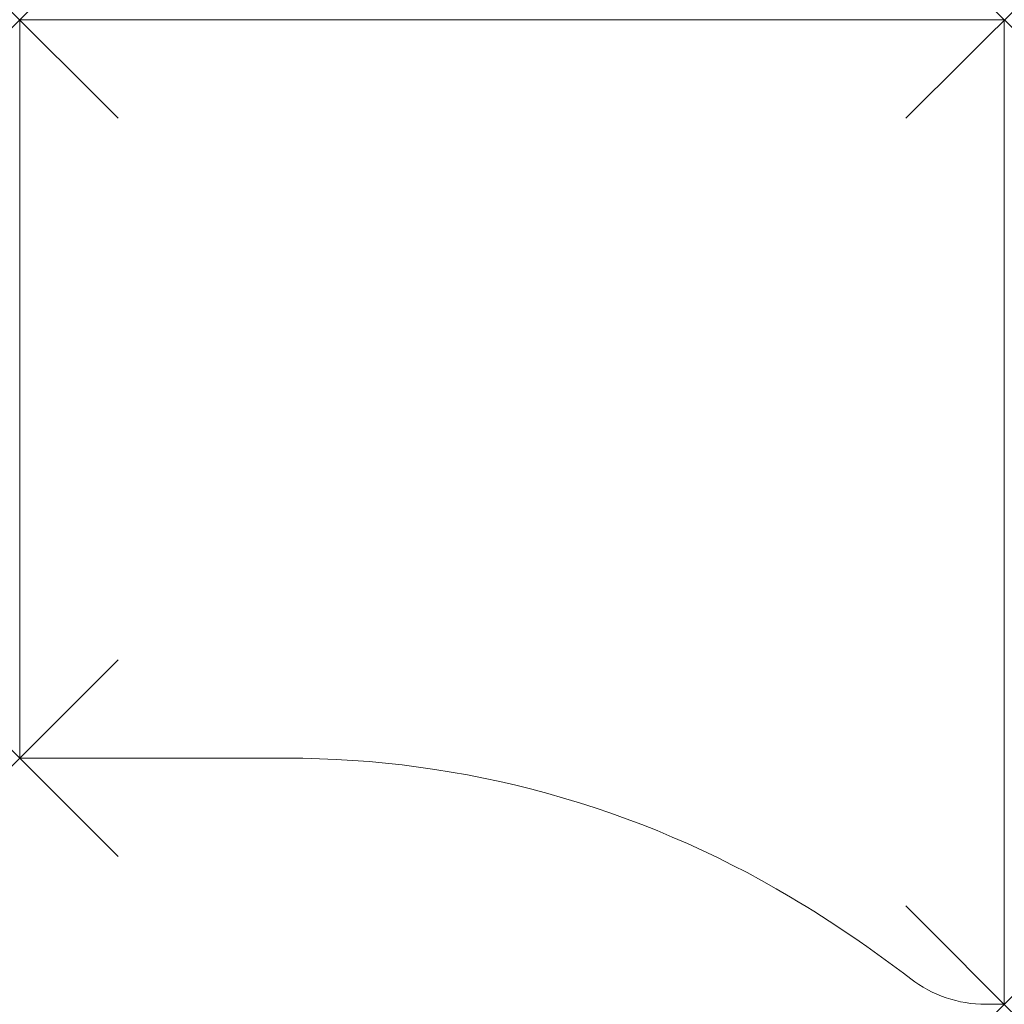
# Model space of a CAD drawing. Units: millimetres. Extents: x -2 to 798, y -202 to 598.
import ezdxf

# ---------------------------------------------------------------- set-up
doc = ezdxf.new("R2010")
doc.units = ezdxf.units.MM
doc.header["$PDMODE"] = 3
doc.header["$PDSIZE"] = 80
doc.layers.add('punto', color=90, linetype='Continuous')

# ---------------------------------------------------------------- blocks, each defined once
blk = doc.blocks.new('A$C8aa35ec3')
at = {"color": 0, "linetype": 'Continuous', "lineweight": 0}
for p, q in [((-2, 598), (798, 598)), ((-2, -2), (-2, 598)), ((798, 598), (798, -202)), ((214.54, -2), (-2, -2)), ((798, -202), (782.93, -202))]:
    blk.add_line(p, q, dxfattribs=at)
for centre, radius, start, end in [((214.54, -802), 800, 59.19318, 90), ((112.11, -973.78), 1000, 52.4223, 59.19318), ((782.93, -102), 100, 232.4223, 270)]:
    blk.add_arc(centre, radius, start, end, dxfattribs=at)

msp = doc.modelspace()

# ---------------------------------------------------------------- linework, layer by layer
at = {"layer": 'punto'}
for p in [(-2, 598), (798, 598), (-2, -2), (798, -202)]:
    msp.add_point(p, dxfattribs=at)

# ---------------------------------------------------------------- block references
msp.add_blockref('A$C8aa35ec3', (0, 0))

doc.saveas('drawing.dxf')
